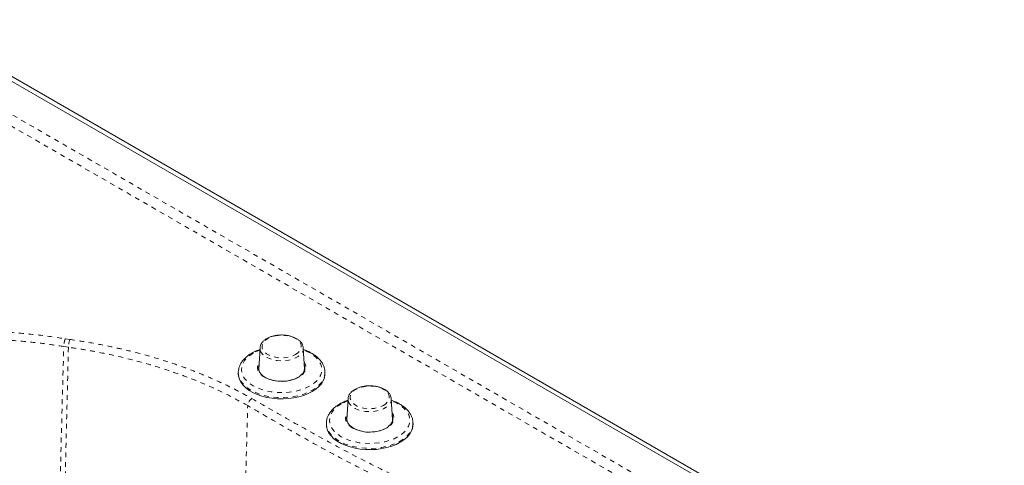
# Model space of a CAD drawing. Units: inches. Extents: x -156 to 1274, y -298 to 823.
# Drawn here: x 770 to 791, y -112 to -102 of the extents above; entities that cross this region are included whole.
import ezdxf

# ---------------------------------------------------------------- set-up
doc = ezdxf.new("R2010")
doc.units = ezdxf.units.IN
doc.header["$LTSCALE"] = 0.375
doc.header["$MEASUREMENT"] = 0
doc.linetypes.add('PHANTOM', pattern=[0.5, 0.25, -0.05, 0.05, -0.05, 0.05, -0.05])

msp = doc.modelspace()

# ---------------------------------------------------------------- linework, layer by layer
at = {"color": 7, "linetype": 'Continuous', "lineweight": 15}
for p, q in [((805.3292, -123.842), (767.9409, -102.2582)), ((805.2408, -123.893), (767.9409, -102.3603)), ((775.1792, -109.1175), (775.156, -109.5501)), ((775.1792, -109.1175), (775.1798, -109.1099)), ((776.1055, -109.5501), (776.0823, -109.1175)), ((776.1051, -109.5877), (776.1101, -109.571)), ((774.7257, -109.6306), (774.7257, -109.657)), ((774.7259, -109.6406), (774.7257, -109.6306)), ((776.5357, -109.6306), (776.5356, -109.6386)), ((776.5357, -109.657), (776.5357, -109.6306)), ((777.0176, -110.1788), (776.9944, -110.6114)), ((777.0176, -110.1788), (777.0182, -110.1712)), ((777.944, -110.6114), (777.9208, -110.1788)), ((776.5642, -110.692), (776.5642, -110.7184)), ((776.5644, -110.702), (776.5642, -110.692)), ((777.9436, -110.649), (777.9485, -110.6323)), ((778.3742, -110.692), (778.3741, -110.6999)), ((778.3742, -110.7184), (778.3742, -110.692))]:
    msp.add_line(p, q, dxfattribs=at)
at = {"color": 8, "linetype": 'PHANTOM', "lineweight": 0}
for p, q in [((767.9409, -103.0543), (805.1524, -124.5361)), ((805.0464, -124.7198), (767.8526, -103.2482)), ((771.1132, -108.9242), (771.2079, -108.9386)), ((771.1782, -109.1015), (771.0794, -109.0865))]:
    msp.add_line(p, q, dxfattribs=at)
at = {"color": 8, "linetype": 'PHANTOM', "lineweight": 0, "flags": 128}
for points in [[(775.9201, -109.2539), (775.9683, -109.2204), (776.005, -109.1823), (776.029, -109.141), (776.0395, -109.0978), (776.036, -109.0543), (776.0187, -109.0119), (775.9882, -108.972), (775.9455, -108.936), (775.8921, -108.9052), (775.8298, -108.8806), (775.7608, -108.863), (775.6873, -108.853), (775.6118, -108.851), (775.5371, -108.857), (775.4655, -108.8708), (775.3995, -108.8921), (775.3414, -108.9199), (775.2932, -108.9534), (775.2564, -108.9915), (775.2324, -109.0328), (775.222, -109.076), (775.2255, -109.1196), (775.2428, -109.162), (775.2733, -109.2019), (775.316, -109.2378), (775.3693, -109.2686), (775.4316, -109.2933), (775.5007, -109.3109), (775.5742, -109.3209), (775.6496, -109.3229), (775.7244, -109.3169), (775.796, -109.303), (775.862, -109.2818), (775.9201, -109.2539)], [(775.038, -109.224), (774.9657, -109.2716), (774.9048, -109.3243), (774.8563, -109.381), (774.821, -109.441), (774.7996, -109.5031), (774.7925, -109.5662), (774.7996, -109.6294), (774.821, -109.6915), (774.8563, -109.7514), (774.9048, -109.8082), (774.9657, -109.8608), (775.038, -109.9084), (775.1204, -109.9501), (775.2116, -109.9853), (775.3099, -110.0133), (775.4138, -110.0337), (775.5213, -110.046), (775.6307, -110.0501), (775.7402, -110.046), (775.8477, -110.0337), (775.9515, -110.0133), (776.0499, -109.9853), (776.141, -109.9501), (776.2235, -109.9084), (776.2958, -109.8608), (776.3567, -109.8082), (776.4052, -109.7514), (776.4404, -109.6915), (776.4618, -109.6294), (776.469, -109.5662), (776.4618, -109.5031), (776.4404, -109.441), (776.4052, -109.381), (776.3567, -109.3243), (776.2958, -109.2716), (776.2235, -109.224), (776.141, -109.1823), (776.0846, -109.1594)], [(775.1769, -109.1594), (775.1204, -109.1823), (775.038, -109.224)], [(776.0821, -109.1142), (776.0824, -109.1197), (776.077, -109.1663), (776.0572, -109.2117), (776.0237, -109.2542), (775.9776, -109.2927), (775.9203, -109.3257), (775.8537, -109.3524), (775.78, -109.3717), (775.7014, -109.3831), (775.6206, -109.3863), (775.5401, -109.381), (775.4625, -109.3676), (775.3904, -109.3464), (775.3259, -109.318), (775.2713, -109.2835), (775.2282, -109.2439), (775.198, -109.2005), (775.1818, -109.1547), (775.1792, -109.1175)], [(775.2771, -109.73), (775.2442, -109.7097), (775.1956, -109.6704), (775.1588, -109.627), (775.135, -109.5807), (775.1246, -109.5327), (775.1281, -109.4845), (775.1452, -109.4372), (775.1636, -109.4075)], [(776.0979, -109.4075), (776.1026, -109.4144), (776.1265, -109.4607), (776.1369, -109.5086), (776.1334, -109.5568), (776.1162, -109.6041), (776.0858, -109.6491), (776.043, -109.6906), (776.0069, -109.7166)], [(776.5356, -109.6386), (776.5353, -109.6471), (776.5246, -109.7124), (776.4998, -109.7764), (776.4613, -109.8381), (776.4097, -109.8966), (776.3458, -109.9509), (776.2707, -110.0001), (776.1854, -110.0435), (776.0914, -110.0803), (775.9902, -110.1101), (775.8832, -110.1323), (775.7723, -110.1467), (775.6592, -110.1528), (775.5456, -110.1508), (775.4333, -110.1405), (775.3242, -110.1222), (775.2199, -110.0961), (775.122, -110.0627), (775.0322, -110.0225), (774.9519, -109.9761), (774.8822, -109.9243), (774.8244, -109.8678), (774.7792, -109.8076), (774.7475, -109.7446), (774.7298, -109.6798), (774.7259, -109.6406)], [(777.7585, -110.3153), (777.8068, -110.2817), (777.8435, -110.2437), (777.8675, -110.2023), (777.8779, -110.1592), (777.8744, -110.1156), (777.8572, -110.0732), (777.8267, -110.0333), (777.784, -109.9974), (777.7306, -109.9665), (777.6683, -109.9419), (777.5992, -109.9243), (777.5257, -109.9143), (777.4503, -109.9123), (777.3755, -109.9183), (777.3039, -109.9322), (777.238, -109.9534), (777.1799, -109.9812), (777.1317, -110.0148), (777.0949, -110.0528), (777.0709, -110.0942), (777.0605, -110.1373), (777.064, -110.1809), (777.0813, -110.2233), (777.1118, -110.2632), (777.1544, -110.2992), (777.2078, -110.33), (777.2701, -110.3546), (777.3392, -110.3722), (777.4127, -110.3822), (777.4881, -110.3842), (777.5629, -110.3782), (777.6345, -110.3643), (777.7004, -110.3431), (777.7585, -110.3153)], [(777.9206, -110.1755), (777.9209, -110.181), (777.9154, -110.2277), (777.8957, -110.273), (777.8622, -110.3156), (777.816, -110.354), (777.7588, -110.3871), (777.6922, -110.4137), (777.6184, -110.433), (777.5399, -110.4445), (777.4591, -110.4476), (777.3786, -110.4424), (777.301, -110.4289), (777.2288, -110.4077), (777.1644, -110.3794), (777.1098, -110.3449), (777.0667, -110.3053), (777.0365, -110.2619), (777.0203, -110.2161), (777.0176, -110.1788)], [(776.8765, -110.2854), (776.8042, -110.333), (776.7432, -110.3856), (776.6948, -110.4424), (776.6595, -110.5023), (776.6381, -110.5644), (776.6309, -110.6276), (776.6381, -110.6907), (776.6595, -110.7528), (776.6948, -110.8127), (776.7432, -110.8695), (776.8042, -110.9221), (776.8765, -110.9697), (776.9589, -111.0115), (777.0501, -111.0466), (777.1484, -111.0746), (777.2523, -111.095), (777.3598, -111.1073), (777.4692, -111.1115), (777.5786, -111.1073), (777.6862, -111.095), (777.79, -111.0746), (777.8883, -111.0466), (777.9795, -111.0115), (778.062, -110.9697), (778.1343, -110.9221), (778.1952, -110.8695), (778.2437, -110.8127), (778.2789, -110.7528), (778.3003, -110.6907), (778.3075, -110.6276), (778.3003, -110.5644), (778.2789, -110.5023), (778.2437, -110.4424), (778.1952, -110.3856), (778.1343, -110.333), (778.062, -110.2854), (777.9795, -110.2436), (777.923, -110.2207)], [(777.0154, -110.2207), (776.9589, -110.2436), (776.8765, -110.2854)], [(777.1156, -110.7914), (777.0827, -110.771), (777.034, -110.7317), (776.9973, -110.6883), (776.9734, -110.642), (776.9631, -110.5941), (776.9665, -110.5458), (776.9837, -110.4986), (777.0021, -110.4689)], [(777.9363, -110.4689), (777.9411, -110.4757), (777.965, -110.522), (777.9753, -110.5699), (777.9719, -110.6182), (777.9547, -110.6654), (777.9243, -110.7104), (777.8815, -110.7519), (777.8453, -110.7779)], [(778.3741, -110.6999), (778.3738, -110.7084), (778.3631, -110.7737), (778.3383, -110.8377), (778.2998, -110.8995), (778.2482, -110.9579), (778.1843, -111.0122), (778.1091, -111.0614), (778.0239, -111.1048), (777.9299, -111.1417), (777.8286, -111.1714), (777.7217, -111.1937), (777.6108, -111.208), (777.4976, -111.2142), (777.384, -111.2121), (777.2718, -111.2018), (777.1627, -111.1835), (777.0584, -111.1575), (776.9605, -111.1241), (776.8707, -111.0839), (776.7904, -111.0375), (776.7207, -110.9856), (776.6629, -110.9292), (776.6177, -110.8689), (776.586, -110.8059), (776.5682, -110.7411), (776.5644, -110.702)]]:
    msp.add_lwpolyline(points, dxfattribs=at)
at = {"color": 7, "linetype": 'Continuous', "lineweight": 15, "flags": 128}
for points in [[(775.1605, -109.4663), (775.1556, -109.4793), (775.1469, -109.5264), (775.1521, -109.5737), (775.1711, -109.6198), (775.2033, -109.6634), (775.2478, -109.7032), (775.3033, -109.7381), (775.3683, -109.7671), (775.4408, -109.7893), (775.5188, -109.8042), (775.5999, -109.8112), (775.682, -109.8102), (775.7626, -109.8012), (775.8394, -109.7845), (775.9102, -109.7605), (775.973, -109.7299)], [(775.1613, -109.6003), (775.1575, -109.5825), (775.156, -109.5501)], [(776.1055, -109.5501), (776.1039, -109.5825), (776.0963, -109.6129)], [(776.2707, -110.0265), (776.1854, -110.0699), (776.0914, -110.1067), (775.9902, -110.1365), (775.8832, -110.1587), (775.7723, -110.1731), (775.6592, -110.1792), (775.5456, -110.1772), (775.4333, -110.1669), (775.3242, -110.1486), (775.2199, -110.1225), (775.122, -110.0891), (775.0322, -110.0489), (774.9519, -110.0025), (774.8822, -109.9507), (774.8244, -109.8942), (774.7792, -109.834), (774.7475, -109.771), (774.7298, -109.7062), (774.7257, -109.657)], [(776.5357, -109.657), (776.5353, -109.6735), (776.5246, -109.7388), (776.4998, -109.8028), (776.4613, -109.8645), (776.4097, -109.923), (776.3458, -109.9773), (776.2707, -110.0265)], [(776.9989, -110.5277), (776.994, -110.5406), (776.9853, -110.5878), (776.9906, -110.6351), (777.0096, -110.6812), (777.0418, -110.7247), (777.0863, -110.7646), (777.1418, -110.7995), (777.2068, -110.8284), (777.2793, -110.8507), (777.3572, -110.8655), (777.4384, -110.8725), (777.5205, -110.8715), (777.6011, -110.8625), (777.6779, -110.8458), (777.7487, -110.8218), (777.8114, -110.7913)], [(776.9997, -110.6616), (776.996, -110.6438), (776.9944, -110.6114)], [(777.944, -110.6114), (777.9424, -110.6438), (777.9348, -110.6742)], [(778.1091, -111.0878), (778.0239, -111.1312), (777.9299, -111.1681), (777.8286, -111.1978), (777.7217, -111.2201), (777.6108, -111.2344), (777.4976, -111.2406), (777.384, -111.2385), (777.2718, -111.2282), (777.1627, -111.2099), (777.0584, -111.1839), (776.9605, -111.1505), (776.8707, -111.1103), (776.7904, -111.0639), (776.7207, -111.012), (776.6629, -110.9556), (776.6177, -110.8953), (776.586, -110.8323), (776.5682, -110.7675), (776.5642, -110.7184)], [(778.3742, -110.7184), (778.3738, -110.7348), (778.3631, -110.8001), (778.3383, -110.8641), (778.2998, -110.9259), (778.2482, -110.9843), (778.1843, -111.0386), (778.1091, -111.0878)]]:
    msp.add_lwpolyline(points, dxfattribs=at)
at = {"color": 8, "linetype": 'PHANTOM', "lineweight": 0}
for centre, radius, start, end in [((771.6928, -109.111), 0.5146, 160.42403, 178.94757), ((775.9476, -109.5323), 0.167, 346.60926, 23.27737), ((775.1151, -110.3375), 0.1938, 122.79788, 175.1719), ((777.7861, -110.5937), 0.167, 346.60926, 23.27737)]:
    msp.add_arc(centre, radius, start, end, dxfattribs=at)
at = {"color": 7, "linetype": 'Continuous', "lineweight": 15}
for centre, start, end in [((775.6295, -109.0491), 242.63603, 299.48127), ((777.468, -110.1104), 242.63616, 299.48115)]:
    msp.add_arc(centre, 0.7667, start, end, dxfattribs=at)
at = {"color": 8, "linetype": 'PHANTOM', "lineweight": 0}
for points, knots in [([(761.6659, -111.1954), (762.099, -110.9464), (762.6388, -110.636), (763.2805, -110.2615), (763.5987, -110.0763), (763.9257, -109.8964), (764.3103, -109.7052), (764.7649, -109.5123), (765.292, -109.3237), (765.8124, -109.1697), (766.3189, -109.0466), (766.8059, -108.9501), (767.3036, -108.8725), (767.8086, -108.8142), (768.3347, -108.7745), (768.8813, -108.7564), (769.4461, -108.7618), (770.0093, -108.7914), (770.5675, -108.8428), (770.9315, -108.8971), (771.1132, -108.9242)], [0, 0, 0, 0, 0.1683591, 0.209846, 0.2513535, 0.2928154, 0.3342401, 0.3910858, 0.4480258, 0.5048718, 0.5519922, 0.5992736, 0.6466097, 0.6938913, 0.7410119, 0.7926677, 0.844536, 0.8964764, 0.9483443, 1, 1, 1, 1]), ([(771.0794, -109.0865), (770.9329, -109.0642), (770.6397, -109.0196), (770.1921, -108.9725), (769.7356, -108.9395), (769.271, -108.9231), (768.8002, -108.9235), (768.2794, -108.9428), (767.7118, -108.9882), (767.1664, -109.0587), (766.6938, -109.1405), (766.2914, -109.2247), (765.8727, -109.3283), (765.4412, -109.4543), (765.0016, -109.6052), (764.5805, -109.7728), (764.1817, -109.9561), (763.8061, -110.1532), (763.4456, -110.358), (763.0926, -110.5672), (762.5436, -110.889), (762.1085, -111.1389), (761.793, -111.3202)], [0, 0, 0, 0, 0.0424457, 0.0849304, 0.1273762, 0.1713118, 0.2152908, 0.2592264, 0.3174577, 0.3756888, 0.4156334, 0.4556105, 0.4955549, 0.5431874, 0.5909306, 0.6386738, 0.6863063, 0.7335057, 0.7807356, 0.8280022, 0.8752519, 1, 1, 1, 1]), ([(771.1132, -108.9242), (771.109, -108.9327), (771.1048, -108.9437), (771.097, -108.9688), (771.0934, -108.983), (771.0872, -109.0127), (771.0846, -109.0282), (771.0809, -109.0584), (771.0798, -109.0732), (771.0794, -109.0865)], [0, 0, 0, 0, 0.25, 0.25, 0.5, 0.5, 0.75, 0.75, 1, 1, 1, 1]), ([(771.2079, -108.9386), (771.3527, -108.9605), (771.6425, -109.0044), (772.0683, -109.0877), (772.49, -109.1844), (772.9054, -109.2961), (773.3131, -109.4223), (773.6951, -109.5573), (774.0518, -109.6992), (774.3848, -109.8471), (774.7063, -110.0046), (774.9088, -110.1179), (775.0101, -110.1746)], [0, 0, 0, 0, 0.10167478, 0.20342798, 0.30510262, 0.40973018, 0.51444265, 0.61907046, 0.71379164, 0.80851293, 0.90425655, 1, 1, 1, 1]), ([(771.1782, -109.1015), (771.1644, -109.6545), (771.0905, -112.6087), (771.0077, -116.0041), (770.9399, -118.846), (770.9293, -119.2878)], [0, 0, 0, 0, 0.1628183, 0.8698502, 1, 1, 1, 1]), ([(774.9219, -110.3212), (774.7891, -110.2475), (774.5233, -110.0999), (774.0925, -109.8995), (773.6813, -109.7319), (773.2568, -109.5806), (772.8207, -109.4449), (772.328, -109.3155), (771.8858, -109.2199), (771.5015, -109.1498), (771.286, -109.1176), (771.1782, -109.1015)], [0, 0, 0, 0, 0.1269228, 0.2539969, 0.380919, 0.4735564, 0.5978143, 0.7222151, 0.8464729, 0.9232364, 1, 1, 1, 1]), ([(775.0101, -110.1746), (775.2507, -110.313), (775.7323, -110.5901), (776.4643, -110.9999), (777.2115, -111.4004), (777.9799, -111.7869), (778.7813, -112.1576), (779.6208, -112.5073), (780.4914, -112.8396), (781.3807, -113.1556), (782.2823, -113.4599), (783.1391, -113.7383), (783.9424, -113.9997), (784.6856, -114.2508), (785.419, -114.5114), (786.1377, -114.7848), (786.8385, -115.0739), (787.5136, -115.3836), (788.1647, -115.7109), (788.797, -116.0507), (789.4159, -116.3988), (790.8981, -117.2535), (792.8135, -118.3597), (795.1631, -119.7168), (796.5481, -120.5144), (797.3984, -121.0082), (797.7129, -121.1989), (798.0167, -121.3954), (798.303, -121.5997), (798.5693, -121.8124), (798.7214, -121.9633), (798.7973, -122.0387)], [0, 0, 0, 0, 0.0322185, 0.0644613, 0.0966914, 0.1288919, 0.161075, 0.1940354, 0.2270146, 0.2600235, 0.2930448, 0.3260404, 0.35325, 0.3804787, 0.4076987, 0.4348971, 0.4620814, 0.4893436, 0.5166222, 0.5439301, 0.5712509, 0.5985484, 0.7425882, 0.8281491, 0.91371, 0.928091, 0.9425238, 0.9569527, 0.9713415, 0.9856813, 1, 1, 1, 1]), ([(774.6835, -120.7747), (774.6976, -119.8493), (774.7257, -117.9987), (774.7769, -115.7431), (774.8404, -113.1831), (774.887, -111.5473), (774.9219, -110.3212)], [0, 0, 0, 0, 0.2647255, 0.5294615, 0.647306, 1, 1, 1, 1]), ([(798.6879, -122.1689), (798.6138, -122.0953), (798.4653, -121.948), (798.2056, -121.7403), (797.9263, -121.5408), (797.6299, -121.3488), (797.3231, -121.1626), (796.5002, -120.6845), (795.1107, -119.8845), (792.8054, -118.5525), (790.9088, -117.4588), (789.4761, -116.6306), (788.8558, -116.2781), (788.2229, -115.9333), (787.5717, -115.6005), (786.8902, -115.2823), (786.175, -114.9829), (785.4336, -114.6979), (784.6759, -114.427), (783.9073, -114.1666), (783.2854, -113.9637), (782.5018, -113.7104), (781.6405, -113.4306), (780.5686, -113.0527), (779.6016, -112.6802), (778.6608, -112.2854), (777.7505, -111.8682), (776.9362, -111.4598), (776.2134, -111.0651), (775.5659, -110.6944), (775.1366, -110.4456), (774.9219, -110.3212)], [0, 0, 0, 0, 0.0139967, 0.028014, 0.0420786, 0.0561821, 0.0702891, 0.0843458, 0.1670086, 0.2565766, 0.3939642, 0.421492, 0.4490422, 0.4765788, 0.5040857, 0.5315772, 0.5597352, 0.5879097, 0.6161091, 0.6443184, 0.6725056, 0.6839192, 0.7295751, 0.7663203, 0.8031145, 0.8399174, 0.8766966, 0.9134292, 0.9422811, 0.9711402, 1, 1, 1, 1])]:
    msp.add_open_spline(points, degree=3, knots=knots, dxfattribs=at)
at = {"color": 7, "linetype": 'Continuous', "lineweight": 15}
for points, knots in [([(775.3216, -108.92), (775.3119, -108.9259), (775.284, -108.9429), (775.2448, -108.9758), (775.2094, -109.0199), (775.1868, -109.0648), (775.1827, -109.0951), (775.181, -109.1083)], [0, 0, 0, 0, 0.1247205, 0.3602007, 0.5951375, 0.8245481, 1, 1, 1, 1]), ([(776.081, -109.1135), (776.0797, -109.1008), (776.0768, -109.0723), (776.0578, -109.0301), (776.0278, -108.988), (775.9868, -108.9496), (775.9357, -108.9158), (775.8757, -108.8877), (775.8089, -108.8662), (775.7373, -108.8518), (775.6629, -108.8448), (775.5877, -108.8453), (775.5135, -108.8534), (775.4426, -108.8689), (775.3773, -108.8908), (775.3398, -108.9104), (775.3216, -108.92)], [0, 0, 0, 0, 0.0538382, 0.1214975, 0.1905059, 0.2618576, 0.3352303, 0.4096054, 0.4840744, 0.5583485, 0.6324459, 0.706474, 0.7805699, 0.8548377, 0.9294324, 1, 1, 1, 1]), ([(775.1775, -109.1486), (775.1655, -109.1525), (775.1222, -109.1667), (775.0655, -109.1926), (775.0232, -109.2159), (775.0074, -109.2246)], [0, 0, 0, 0, 0.193182, 0.6990941, 1, 1, 1, 1]), ([(776.5341, -109.64), (776.5347, -109.6312), (776.5369, -109.6003), (776.5275, -109.5473), (776.5066, -109.4829), (776.4732, -109.4209), (776.4286, -109.3619), (776.3728, -109.3065), (776.3065, -109.2555), (776.2303, -109.2098), (776.1559, -109.1737), (776.1045, -109.1557), (776.084, -109.1485)], [0, 0, 0, 0, 0.0421171, 0.1479849, 0.2538191, 0.3608798, 0.4700499, 0.5814803, 0.6946981, 0.8089587, 0.9236169, 1, 1, 1, 1]), ([(775.0074, -109.2246), (774.9938, -109.2328), (774.9545, -109.2563), (774.8964, -109.2999), (774.8374, -109.3566), (774.7899, -109.4181), (774.7546, -109.4831), (774.7332, -109.5502), (774.7243, -109.6038), (774.7267, -109.6344), (774.7274, -109.6424)], [0, 0, 0, 0, 0.0788053, 0.2275563, 0.3763433, 0.5240497, 0.669478, 0.8116692, 0.9505907, 1, 1, 1, 1]), ([(776.1088, -109.5722), (776.1056, -109.5838), (776.0985, -109.6094), (776.0726, -109.6476), (776.0379, -109.6841), (776.0073, -109.7046), (775.9935, -109.7139)], [0, 0, 0, 0, 0.2282082, 0.5043651, 0.7754843, 1, 1, 1, 1]), ([(777.1601, -109.9813), (777.1504, -109.9872), (777.1225, -110.0042), (777.0833, -110.0372), (777.0479, -110.0813), (777.0253, -110.1261), (777.0212, -110.1565), (777.0194, -110.1696)], [0, 0, 0, 0, 0.1247207, 0.3602008, 0.5951391, 0.82455, 1, 1, 1, 1]), ([(777.9195, -110.1748), (777.9182, -110.1622), (777.9153, -110.1337), (777.8963, -110.0915), (777.8663, -110.0493), (777.8252, -110.0109), (777.7742, -109.9771), (777.7142, -109.949), (777.6474, -109.9275), (777.5758, -109.9131), (777.5014, -109.9061), (777.4261, -109.9067), (777.352, -109.9147), (777.2811, -109.9303), (777.2157, -109.9521), (777.1783, -109.9717), (777.1601, -109.9813)], [0, 0, 0, 0, 0.05383908, 0.12149735, 0.19050579, 0.2618575, 0.33523018, 0.40960537, 0.48407436, 0.55834849, 0.6324459, 0.70647396, 0.78056989, 0.85483772, 0.92943238, 1, 1, 1, 1]), ([(777.016, -110.2099), (777.004, -110.2139), (776.9607, -110.2281), (776.904, -110.254), (776.8616, -110.2772), (776.8459, -110.2859)], [0, 0, 0, 0, 0.19318184, 0.69909434, 1, 1, 1, 1]), ([(778.3726, -110.7013), (778.3732, -110.6925), (778.3754, -110.6616), (778.366, -110.6086), (778.345, -110.5442), (778.3116, -110.4822), (778.267, -110.4232), (778.2112, -110.3679), (778.1449, -110.3168), (778.0687, -110.2712), (777.9944, -110.235), (777.943, -110.2171), (777.9225, -110.2099)], [0, 0, 0, 0, 0.0421171, 0.147985, 0.2538187, 0.3608801, 0.4700496, 0.5814813, 0.694698, 0.8089598, 0.9236168, 1, 1, 1, 1]), ([(776.8459, -110.2859), (776.8323, -110.2941), (776.793, -110.3177), (776.7349, -110.3612), (776.6758, -110.418), (776.6284, -110.4795), (776.593, -110.5444), (776.5717, -110.6115), (776.5627, -110.6652), (776.5652, -110.6957), (776.5659, -110.7037)], [0, 0, 0, 0, 0.0788052, 0.2275563, 0.3763433, 0.5240496, 0.6694772, 0.8116692, 0.9505907, 1, 1, 1, 1]), ([(777.9472, -110.6335), (777.944, -110.6451), (777.937, -110.6707), (777.911, -110.709), (777.8764, -110.7454), (777.8458, -110.7659), (777.832, -110.7752)], [0, 0, 0, 0, 0.22820817, 0.50436494, 0.77548411, 1, 1, 1, 1])]:
    msp.add_open_spline(points, degree=3, knots=knots, dxfattribs=at)
at = {"color": 8, "linetype": 'PHANTOM', "lineweight": 0}
msp.add_open_spline([(770.8142, -119.2857), (770.9005, -115.8867), (770.9891, -112.4869), (771.0794, -109.0865)], degree=3, dxfattribs=at)

doc.saveas('drawing.dxf')
